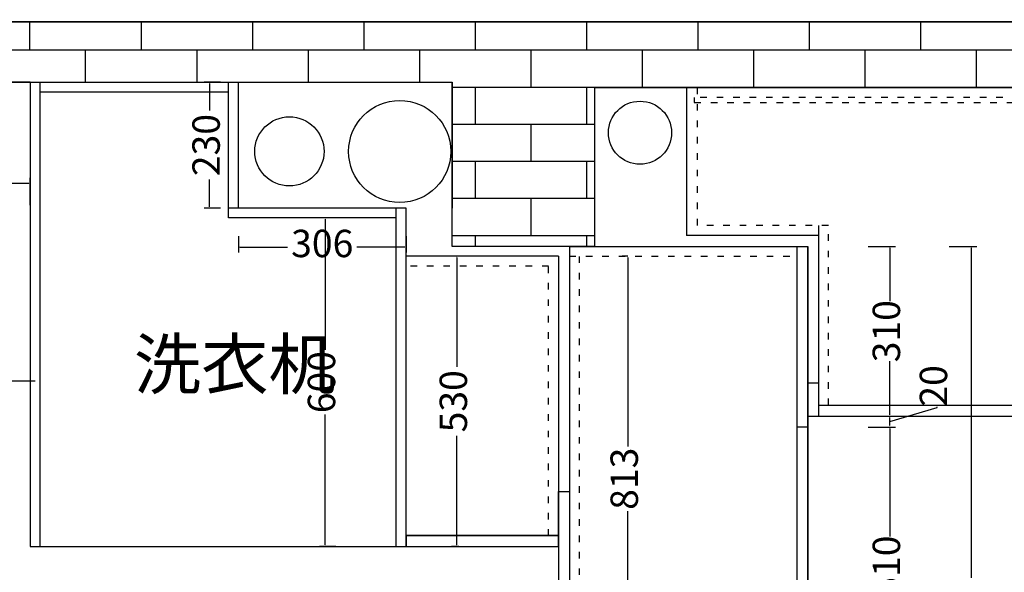
# Model space of a CAD drawing. Units: millimetres. Extents: x 204063 to 223423, y -98257 to -90061.
# Drawn here: x 207448 to 209245, y -93489 to -92480 of the extents above; entities that cross this region are included whole.
import ezdxf

# ---------------------------------------------------------------- set-up
doc = ezdxf.new("R2010")
doc.units = ezdxf.units.MM
doc.linetypes.add('0', pattern=[30, 12, -18])
doc.layers.add('细实线', color=7, linetype='Continuous')
doc.styles.get("Standard").update_dxf_attribs({"font": 'txt.shx', "height": 500, "bigfont": 'gbcbig.shx'})
doc.dimstyles.get("Standard").update_dxf_attribs({"dimtxt": 0.18, "dimasz": 0.18, "dimexe": 0.18, "dimexo": 0.0625, "dimgap": 0.09, "dimtad": 0, "dimtih": 1, "dimtoh": 1, "dimdec": 4, "dimzin": 0, "dimdsep": 46, "dimtxsty": 'Standard', "dimcen": 0.09, "dimadec": 0, "dimazin": 0, "dimtfac": 1, "dimtdec": 4, "dimtofl": 0, "dimtmove": 0, "dimatfit": 3, "dimfxl": 1, "dimtolj": 1, "dimtzin": 0, "dimarcsym": 0})

# ---------------------------------------------------------------- blocks, each defined once
blk = doc.blocks.new('*D3')
at = {"color": 0, "lineweight": -2, "transparency": 16777216}
for p, q in [((207467.3, -92297.4), (207467.3, -92247.4)), ((207485.3, -92297.4), (207485.3, -92247.4)), ((207469.8, -92257.4), (207482.8, -92257.4)), ((207485.3, -92257.4), (207487.8, -92257.4))]:
    blk.add_line(p, q, dxfattribs=at)
at = {"color": 0, "transparency": 16777216}
for points in [[(207469.8, -92257), (207469.8, -92257.9), (207467.3, -92257.4)], [(207482.8, -92257), (207482.8, -92257.9), (207485.3, -92257.4)]]:
    blk.add_solid(points, dxfattribs=at)
at = {"layer": 'Defpoints', "color": 0, "transparency": 16777216}
for p in [(207467.3, -93442), (207485.3, -93442)]:
    blk.add_point(p, dxfattribs=at)
at = {"color": 0, "transparency": 16777216, "insert": (207521.7, -92257.4), "char_height": 50, "attachment_point": 5, "bg_fill": 3, "box_fill_scale": 1.1, "bg_fill_color": 256, "bg_fill_true_color": 13158600, "bg_fill_transparency": 8795508}
blk.add_mtext('18', dxfattribs=at)
at = {"layer": 'Defpoints', "color": 0, "transparency": 16777216}
blk.add_point((207485.3, -92257.4), dxfattribs=at)
blk = doc.blocks.new('*D4')
at = {"color": 0, "lineweight": -2, "transparency": 16777216}
for p, q in [((207485.3, -92297.4), (207485.3, -92247.4)), ((208135.3, -92297.4), (208135.3, -92247.4)), ((207487.8, -92257.4), (207747.1, -92257.4)), ((208132.8, -92257.4), (207873.4, -92257.4))]:
    blk.add_line(p, q, dxfattribs=at)
at = {"color": 0, "transparency": 16777216}
for points in [[(207487.8, -92257), (207487.8, -92257.9), (207485.3, -92257.4)], [(208132.8, -92257), (208132.8, -92257.9), (208135.3, -92257.4)]]:
    blk.add_solid(points, dxfattribs=at)
at = {"layer": 'Defpoints', "color": 0, "transparency": 16777216}
for p in [(208135.3, -92257.4), (207485.3, -93442), (208135.3, -93442)]:
    blk.add_point(p, dxfattribs=at)
at = {"color": 0, "transparency": 16777216, "insert": (207810.3, -92257.4), "char_height": 50, "attachment_point": 5, "bg_fill": 3, "box_fill_scale": 1.1, "bg_fill_color": 256, "bg_fill_true_color": 13158600, "bg_fill_transparency": 2901104}
blk.add_mtext('650', dxfattribs=at)
blk = doc.blocks.new('*D5')
at = {"color": 0, "lineweight": -2, "transparency": 16777216}
for p, q in [((208153.3, -92297.4), (208153.3, -92247.4)), ((208431.3, -92297.4), (208431.3, -92247.4)), ((208155.8, -92257.4), (208225, -92257.4)), ((208428.8, -92257.4), (208359.6, -92257.4))]:
    blk.add_line(p, q, dxfattribs=at)
at = {"color": 0, "transparency": 16777216}
for points in [[(208155.8, -92257), (208155.8, -92257.9), (208153.3, -92257.4)], [(208428.8, -92257), (208428.8, -92257.9), (208431.3, -92257.4)]]:
    blk.add_solid(points, dxfattribs=at)
at = {"layer": 'Defpoints', "color": 0, "transparency": 16777216}
for p in [(208431.3, -92257.4), (208153.3, -93442), (208431.3, -93442)]:
    blk.add_point(p, dxfattribs=at)
at = {"color": 0, "transparency": 16777216, "insert": (208292.3, -92257.4), "char_height": 50, "attachment_point": 5, "bg_fill": 3, "box_fill_scale": 1.1, "bg_fill_color": 256, "bg_fill_true_color": 13158600, "bg_fill_transparency": 15288540}
blk.add_mtext('278', dxfattribs=at)
blk = doc.blocks.new('*D6')
at = {"color": 0, "lineweight": -2, "transparency": 16777216}
for p, q in [((208431.3, -92305), (208431.3, -92255)), ((208433.8, -92265), (208591.4, -92265)), ((208883.6, -92265), (208726, -92265)), ((208886.1, -92305), (208886.1, -92255))]:
    blk.add_line(p, q, dxfattribs=at)
at = {"color": 0, "transparency": 16777216}
for points in [[(208433.8, -92264.5), (208433.8, -92265.4), (208431.3, -92265)], [(208883.6, -92264.5), (208883.6, -92265.4), (208886.1, -92265)]]:
    blk.add_solid(points, dxfattribs=at)
at = {"layer": 'Defpoints', "color": 0, "transparency": 16777216}
for p in [(208886.1, -92265), (208431.3, -93442), (208886.1, -93469.7)]:
    blk.add_point(p, dxfattribs=at)
at = {"color": 0, "transparency": 16777216, "insert": (208658.7, -92265), "char_height": 50, "attachment_point": 5, "bg_fill": 3, "box_fill_scale": 1.1, "bg_fill_color": 256, "bg_fill_true_color": 13158600, "bg_fill_transparency": 15234796}
blk.add_mtext('455', dxfattribs=at)
blk = doc.blocks.new('*D7')
at = {"color": 0, "lineweight": -2, "transparency": 16777216}
for p, q in [((208896.1, -92257.4), (208906.9, -92221.5)), ((208906.9, -92221.5), (208908.2, -92221.5)), ((208886.1, -92297.4), (208886.1, -92247.4)), ((208906.1, -92297.4), (208906.1, -92247.4)), ((208888.6, -92257.4), (208903.6, -92257.4))]:
    blk.add_line(p, q, dxfattribs=at)
at = {"color": 0, "transparency": 16777216}
for points in [[(208888.6, -92257), (208888.6, -92257.9), (208886.1, -92257.4)], [(208903.6, -92257), (208903.6, -92257.9), (208906.1, -92257.4)]]:
    blk.add_solid(points, dxfattribs=at)
at = {"layer": 'Defpoints', "color": 0, "transparency": 16777216}
for p in [(208906.1, -92257.4), (208906.1, -93204), (208886.1, -93469.7)]:
    blk.add_point(p, dxfattribs=at)
at = {"color": 0, "transparency": 16777216, "insert": (208946.3, -92221.5), "char_height": 50, "attachment_point": 5, "bg_fill": 3, "box_fill_scale": 1.1, "bg_fill_color": 256, "bg_fill_true_color": 13158600, "bg_fill_transparency": 15263980}
blk.add_mtext('20', dxfattribs=at)
blk = doc.blocks.new('*D8')
at = {"color": 0, "lineweight": -2, "transparency": 16777216}
for p, q in [((208906.1, -92297.4), (208906.1, -92247.4)), ((209336.1, -92297.4), (209336.1, -92247.4)), ((208908.6, -92257.4), (209058, -92257.4)), ((209333.6, -92257.4), (209184.3, -92257.4))]:
    blk.add_line(p, q, dxfattribs=at)
at = {"color": 0, "transparency": 16777216}
for points in [[(208908.6, -92257), (208908.6, -92257.9), (208906.1, -92257.4)], [(209333.6, -92257), (209333.6, -92257.9), (209336.1, -92257.4)]]:
    blk.add_solid(points, dxfattribs=at)
at = {"layer": 'Defpoints', "color": 0, "transparency": 16777216}
for p in [(209336.1, -92257.4), (208906.1, -93204), (209336.1, -93204)]:
    blk.add_point(p, dxfattribs=at)
at = {"color": 0, "transparency": 16777216, "insert": (209121.1, -92257.4), "char_height": 50, "attachment_point": 5, "bg_fill": 3, "box_fill_scale": 1.1, "bg_fill_color": 256, "bg_fill_true_color": 13158600, "bg_fill_transparency": 15140300}
blk.add_mtext('430', dxfattribs=at)
blk = doc.blocks.new('*D15')
at = {"color": 0, "lineweight": -2, "transparency": 16777216}
for p, q in [((207467.3, -92122.2), (207467.3, -92072.2)), ((207469.8, -92082.2), (209350, -92082.2)), ((211458.8, -92082.2), (209534.6, -92082.2)), ((211461.3, -92122.2), (211461.3, -92072.2))]:
    blk.add_line(p, q, dxfattribs=at)
at = {"color": 0, "transparency": 16777216}
for points in [[(207469.8, -92081.8), (207469.8, -92082.6), (207467.3, -92082.2)], [(211458.8, -92081.8), (211458.8, -92082.6), (211461.3, -92082.2)]]:
    blk.add_solid(points, dxfattribs=at)
at = {"layer": 'Defpoints', "color": 0, "transparency": 16777216}
for p in [(211461.3, -92082.2), (207467.3, -92594), (211461.3, -92604)]:
    blk.add_point(p, dxfattribs=at)
at = {"color": 0, "transparency": 16777216, "insert": (209442.3, -92082.2), "char_height": 50, "attachment_point": 5, "bg_fill": 3, "box_fill_scale": 1.1, "bg_fill_color": 256, "bg_fill_true_color": 13158600, "bg_fill_transparency": 8710836}
blk.add_mtext('3994', dxfattribs=at)
blk = doc.blocks.new('*D18')
at = {"color": 0, "lineweight": -2, "transparency": 16777216}
for p, q in [((208996.1, -93224), (209046.1, -93224)), ((209036.1, -93226.5), (209036.1, -93424.2)), ((209036.1, -93731.5), (209036.1, -93533.8)), ((208996.1, -93734), (209046.1, -93734))]:
    blk.add_line(p, q, dxfattribs=at)
at = {"color": 0, "transparency": 16777216}
for points in [[(209035.7, -93226.5), (209036.5, -93226.5), (209036.1, -93224)], [(209035.7, -93731.5), (209036.5, -93731.5), (209036.1, -93734)]]:
    blk.add_solid(points, dxfattribs=at)
at = {"layer": 'Defpoints', "color": 0, "transparency": 16777216}
for p in [(208886.1, -93224), (209036.1, -93224), (208886.1, -93734)]:
    blk.add_point(p, dxfattribs=at)
at = {"color": 0, "transparency": 16777216, "insert": (209036.1, -93479), "char_height": 50, "attachment_point": 5, "rotation": 90, "bg_fill": 3, "box_fill_scale": 1.1, "bg_fill_color": 256, "bg_fill_true_color": 13158600, "bg_fill_transparency": 8712900}
blk.add_mtext('510', dxfattribs=at)
blk = doc.blocks.new('*D19')
at = {"color": 0, "lineweight": -2, "transparency": 16777216}
for p, q in [((209036.1, -93214), (209122, -93188.2)), ((209122, -93188.2), (209122, -93187)), ((208996.1, -93204), (209046.1, -93204)), ((209036.1, -93221.5), (209036.1, -93206.5)), ((208996.1, -93224), (209046.1, -93224))]:
    blk.add_line(p, q, dxfattribs=at)
at = {"color": 0, "transparency": 16777216}
for points in [[(209035.7, -93206.5), (209036.5, -93206.5), (209036.1, -93204)], [(209035.7, -93221.5), (209036.5, -93221.5), (209036.1, -93224)]]:
    blk.add_solid(points, dxfattribs=at)
at = {"layer": 'Defpoints', "color": 0, "transparency": 16777216}
for p in [(208886.1, -93204), (209036.1, -93204), (208886.1, -93224)]:
    blk.add_point(p, dxfattribs=at)
at = {"color": 0, "transparency": 16777216, "insert": (209122, -93148.9), "char_height": 50, "attachment_point": 5, "rotation": 90, "bg_fill": 3, "box_fill_scale": 1.1, "bg_fill_color": 256, "bg_fill_true_color": 13158600, "bg_fill_transparency": 8712900}
blk.add_mtext('20', dxfattribs=at)
blk = doc.blocks.new('*D20')
at = {"color": 0, "lineweight": -2, "transparency": 16777216}
for p, q in [((208996.1, -92894), (209046.1, -92894)), ((209036.1, -92896.5), (209036.1, -92994.2)), ((209036.1, -93201.5), (209036.1, -93103.8)), ((208996.1, -93204), (209046.1, -93204))]:
    blk.add_line(p, q, dxfattribs=at)
at = {"color": 0, "transparency": 16777216}
for points in [[(209035.7, -92896.5), (209036.5, -92896.5), (209036.1, -92894)], [(209035.7, -93201.5), (209036.5, -93201.5), (209036.1, -93204)]]:
    blk.add_solid(points, dxfattribs=at)
at = {"layer": 'Defpoints', "color": 0, "transparency": 16777216}
for p in [(208886.1, -92894), (209036.1, -92894), (208886.1, -93204)]:
    blk.add_point(p, dxfattribs=at)
at = {"color": 0, "transparency": 16777216, "insert": (209036.1, -93049), "char_height": 50, "attachment_point": 5, "rotation": 90, "bg_fill": 3, "box_fill_scale": 1.1, "bg_fill_color": 256, "bg_fill_true_color": 13158600, "bg_fill_transparency": 8712900}
blk.add_mtext('310', dxfattribs=at)
blk = doc.blocks.new('*D67')
at = {"color": 0, "lineweight": -2, "transparency": 16777216}
for p, q in [((209144.4, -92894), (209194.4, -92894)), ((209184.4, -92896.5), (209184.4, -93499.2)), ((209184.4, -94261.5), (209184.4, -93658.8)), ((209144.4, -94264), (209194.4, -94264))]:
    blk.add_line(p, q, dxfattribs=at)
at = {"color": 0, "transparency": 16777216}
for points in [[(209184, -92896.5), (209184.8, -92896.5), (209184.4, -92894)], [(209184, -94261.5), (209184.8, -94261.5), (209184.4, -94264)]]:
    blk.add_solid(points, dxfattribs=at)
at = {"layer": 'Defpoints', "color": 0, "transparency": 16777216}
for p in [(208886.1, -92894), (209184.4, -92894), (208886.1, -94264)]:
    blk.add_point(p, dxfattribs=at)
at = {"color": 0, "transparency": 16777216, "insert": (209184.4, -93579), "char_height": 50, "attachment_point": 5, "rotation": 90, "bg_fill": 3, "box_fill_scale": 1.1, "bg_fill_color": 256, "bg_fill_true_color": 13158600, "bg_fill_transparency": 8712900}
blk.add_mtext('1370', dxfattribs=at)
blk = doc.blocks.new('*D86')
at = {"color": 0, "lineweight": -2, "transparency": 16777216}
for p, q in [((207195.3, -92819), (207195.3, -92769)), ((207467.3, -92819), (207467.3, -92769)), ((207197.8, -92779), (207264, -92779)), ((207464.8, -92779), (207398.6, -92779))]:
    blk.add_line(p, q, dxfattribs=at)
at = {"color": 0, "transparency": 16777216}
for points in [[(207197.8, -92778.6), (207197.8, -92779.4), (207195.3, -92779)], [(207464.8, -92778.6), (207464.8, -92779.4), (207467.3, -92779)]]:
    blk.add_solid(points, dxfattribs=at)
at = {"layer": 'Defpoints', "color": 0, "transparency": 16777216}
for p in [(207467.3, -92779), (207195.3, -92890.1), (207467.3, -92890.1)]:
    blk.add_point(p, dxfattribs=at)
at = {"color": 0, "transparency": 16777216, "insert": (207331.3, -92779), "char_height": 50, "attachment_point": 5, "bg_fill": 3, "box_fill_scale": 1.1, "bg_fill_color": 256, "bg_fill_true_color": 13158600, "bg_fill_transparency": 3934288}
blk.add_mtext('272', dxfattribs=at)
blk = doc.blocks.new('*D88')
at = {"color": 0, "lineweight": -2, "transparency": 16777216}
for p, q in [((208025.4, -92842), (207995.4, -92842)), ((208005.4, -92844.5), (208005.4, -93083.1)), ((208005.4, -93439.5), (208005.4, -93201)), ((208025.4, -93442), (207995.4, -93442))]:
    blk.add_line(p, q, dxfattribs=at)
at = {"color": 0, "transparency": 16777216}
for points in [[(208005, -92844.5), (208005.8, -92844.5), (208005.4, -92842)], [(208005, -93439.5), (208005.8, -93439.5), (208005.4, -93442)]]:
    blk.add_solid(points, dxfattribs=at)
at = {"layer": 'Defpoints', "color": 0, "transparency": 16777216}
for p in [(208005.4, -92842), (208088.1, -92842), (208088.1, -93442)]:
    blk.add_point(p, dxfattribs=at)
at = {"color": 0, "transparency": 16777216, "insert": (208005.4, -93142), "char_height": 50, "attachment_point": 5, "rotation": 90, "bg_fill": 3, "box_fill_scale": 1.1, "bg_fill_color": 256, "bg_fill_true_color": 13158600, "bg_fill_transparency": 15327788}
blk.add_mtext('600', dxfattribs=at)
blk = doc.blocks.new('*D89')
at = {"color": 0, "lineweight": -2, "transparency": 16777216}
for p, q in [((208266, -92912), (208236, -92912)), ((208246, -92914.5), (208246, -93113.9)), ((208246, -93439.5), (208246, -93240.1)), ((208249.8, -93442), (208236, -93442))]:
    blk.add_line(p, q, dxfattribs=at)
at = {"color": 0, "transparency": 16777216}
for points in [[(208245.6, -92914.5), (208246.4, -92914.5), (208246, -92912)], [(208245.6, -93439.5), (208246.4, -93439.5), (208246, -93442)]]:
    blk.add_solid(points, dxfattribs=at)
at = {"layer": 'Defpoints', "color": 0, "transparency": 16777216}
for p in [(208246, -92912), (208292.3, -92912), (208259.8, -93442)]:
    blk.add_point(p, dxfattribs=at)
at = {"color": 0, "transparency": 16777216, "insert": (208246, -93177), "char_height": 50, "attachment_point": 5, "rotation": 90, "bg_fill": 3, "box_fill_scale": 1.1, "bg_fill_color": 256, "bg_fill_true_color": 13158600, "bg_fill_transparency": 8712384}
blk.add_mtext('530', dxfattribs=at)
blk = doc.blocks.new('*D93')
at = {"color": 0, "lineweight": -2, "transparency": 16777216}
for p, q in [((207814.9, -92594), (207784.9, -92594)), ((207794.9, -92596.5), (207794.9, -92645.9)), ((207794.9, -92821.5), (207794.9, -92772.1)), ((207814.9, -92824), (207784.9, -92824))]:
    blk.add_line(p, q, dxfattribs=at)
at = {"color": 0, "transparency": 16777216}
for points in [[(207794.5, -92596.5), (207795.3, -92596.5), (207794.9, -92594)], [(207794.5, -92821.5), (207795.3, -92821.5), (207794.9, -92824)]]:
    blk.add_solid(points, dxfattribs=at)
at = {"layer": 'Defpoints', "color": 0, "transparency": 16777216}
for p in [(207794.9, -92594), (207847.3, -92594), (207847.3, -92824)]:
    blk.add_point(p, dxfattribs=at)
at = {"color": 0, "transparency": 16777216, "insert": (207794.9, -92709), "char_height": 50, "attachment_point": 5, "rotation": 90, "bg_fill": 3, "box_fill_scale": 1.1, "bg_fill_color": 256, "bg_fill_true_color": 13158600, "bg_fill_transparency": 12499036}
blk.add_mtext('230', dxfattribs=at)
blk = doc.blocks.new('*D94')
at = {"color": 0, "lineweight": -2, "transparency": 16777216}
for p, q in [((207847.3, -92875.2), (207847.3, -92905.2)), ((208153.3, -92875.2), (208153.3, -92905.2)), ((207849.8, -92895.2), (207937.1, -92895.2)), ((208150.8, -92895.2), (208063.4, -92895.2))]:
    blk.add_line(p, q, dxfattribs=at)
at = {"color": 0, "transparency": 16777216}
for points in [[(207849.8, -92894.7), (207849.8, -92895.6), (207847.3, -92895.2)], [(208150.8, -92894.7), (208150.8, -92895.6), (208153.3, -92895.2)]]:
    blk.add_solid(points, dxfattribs=at)
at = {"layer": 'Defpoints', "color": 0, "transparency": 16777216}
for p in [(207847.3, -92824), (208153.3, -92824), (208153.3, -92895.2)]:
    blk.add_point(p, dxfattribs=at)
at = {"color": 0, "transparency": 16777216, "insert": (208000.3, -92895.2), "char_height": 50, "attachment_point": 5, "bg_fill": 3, "box_fill_scale": 1.1, "bg_fill_color": 256, "bg_fill_true_color": 13158600, "bg_fill_transparency": 6949640}
blk.add_mtext('306', dxfattribs=at)
blk = doc.blocks.new('rhrh rhrh r')
h = blk.add_hatch()
h.set_pattern_fill('AR-BRSTD', color=252, style=0)
h.set_pattern_definition([(0, (-0.21, 0), (0, 67.7418), []), (90, (-0.21, 0), (-101.6, 67.7418), [67.7418, -67.7418])])
h.paths.add_polyline_path([(211461.1, -92604), (211461.1, -93306), (211581.1, -93306), (211581.1, -92484), (207075.1, -92484), (207075.1, -93365.2), (207108.3, -93421.7), (207145.9, -93326.8), (207169.4, -93370), (207195.1, -93370), (207195.1, -92604), (207195.1, -92594), (208237.1, -92594), (208237.1, -92824), (208237.1, -92894), (208453.1, -92894), (208497.1, -92894), (208497.1, -92604)])
for p, q in [((207075.3, -92484), (211581.3, -92484)), ((207467.3, -92594), (207195.3, -92594)), ((207195.3, -92594), (207467.3, -92594)), ((208237.3, -92894), (208237.3, -92594)), ((208497.3, -92604), (208497.3, -92744)), ((208497.3, -92604), (211461.3, -92604)), ((208497.3, -92604), (208497.3, -92894)), ((208497.3, -92604), (208497.3, -92894)), ((208497.3, -92894), (208237.3, -92894))]:
    blk.add_line(p, q)
for points in [[(211461.3, -93306), (211581.3, -93306), (211581.3, -92484), (207075.3, -92484), (207075.3, -93365.2)], [(207195.3, -93365.2), (207195.3, -92594), (208237.3, -92594)], [(208497.3, -92604), (211461.3, -92604), (211461.3, -93306)]]:
    blk.add_lwpolyline(points)
blk = doc.blocks.new('r rr')
at = {"color": 3}
for centre, radius in [((208141.7, -92720.7), 93.2), ((208580.1, -92686.4), 57.6), ((207940.4, -92720.5), 63.2)]:
    blk.add_circle(centre, radius, dxfattribs=at)
blk = doc.blocks.new('*D104')
at = {"color": 0, "lineweight": -2, "transparency": 16777216}
for p, q in [((208135.3, -92277), (208135.3, -92247)), ((208153.3, -92277), (208153.3, -92247)), ((208135.3, -92257), (208132.8, -92257)), ((208150.8, -92257), (208137.8, -92257))]:
    blk.add_line(p, q, dxfattribs=at)
at = {"color": 0, "transparency": 16777216}
for points in [[(208137.8, -92256.6), (208137.8, -92257.4), (208135.3, -92257)], [(208150.8, -92256.6), (208150.8, -92257.4), (208153.3, -92257)]]:
    blk.add_solid(points, dxfattribs=at)
at = {"layer": 'Defpoints', "color": 0, "transparency": 16777216}
for p in [(208153.3, -92257), (208135.3, -93442), (208153.3, -93442)]:
    blk.add_point(p, dxfattribs=at)
at = {"color": 0, "transparency": 16777216, "insert": (208098.8, -92257), "char_height": 50, "attachment_point": 5, "bg_fill": 3, "box_fill_scale": 1.1, "bg_fill_color": 256, "bg_fill_true_color": 13158600, "bg_fill_transparency": 8713932}
blk.add_mtext('18', dxfattribs=at)
blk = doc.blocks.new('*D136')
at = {"color": 0, "lineweight": -2, "transparency": 16777216}
for p, q in [((208557.8, -92912), (208547.8, -92912)), ((208557.8, -92914.5), (208557.8, -93259.6)), ((208557.8, -93722.5), (208557.8, -93377.5)), ((208557.8, -93725), (208567.8, -93725))]:
    blk.add_line(p, q, dxfattribs=at)
at = {"color": 0, "transparency": 16777216}
for points in [[(208557.4, -92914.5), (208558.2, -92914.5), (208557.8, -92912)], [(208557.4, -93722.5), (208558.2, -93722.5), (208557.8, -93725)]]:
    blk.add_solid(points, dxfattribs=at)
at = {"layer": 'Defpoints', "color": 0, "transparency": 16777216}
for p in [(208557.8, -92912), (208557.8, -92912), (208557.8, -93725)]:
    blk.add_point(p, dxfattribs=at)
at = {"color": 0, "transparency": 16777216, "insert": (208557.8, -93318.5), "char_height": 50, "attachment_point": 5, "rotation": 90, "bg_fill": 3, "box_fill_scale": 1.1, "bg_fill_color": 256, "bg_fill_true_color": 13158600, "bg_fill_transparency": 7013212}
blk.add_mtext('813', dxfattribs=at)

msp = doc.modelspace()

# ---------------------------------------------------------------- linework, layer by layer
for p, q in [((207467.3, -92594), (207467.3, -93442)), ((207485.3, -92594), (207485.3, -93442)), ((207485.3, -92594), (207485.3, -92612)), ((207829.3, -92842), (207829.3, -92594)), ((207847.3, -92824), (207847.3, -92594)), ((207485.3, -92612), (207829.3, -92612)), ((208153.3, -92824), (207829.3, -92824)), ((208135.3, -93442), (208135.3, -92824)), ((208153.3, -93442), (208153.3, -92824)), ((208135.3, -92842), (207829.3, -92842)), ((208906.1, -93204), (208906.1, -92856)), ((208451.3, -92894), (208451.3, -94244)), ((208451.3, -92894), (208451.3, -92894)), ((208451.3, -92894), (208545.3, -92894)), ((208451.3, -92894), (208886.1, -92894)), ((208545.3, -92894), (208545.3, -92894)), ((208866.1, -92894), (208866.1, -94244)), ((208886.1, -92894), (208886.1, -94264)), ((208431.3, -92912), (208153.3, -92912)), ((208431.3, -92912), (208431.3, -94264)), ((208906.1, -93144), (208886.1, -93144)), ((208906.1, -93204), (208906.1, -93144)), ((208906.1, -93184), (210196.3, -93184)), ((208886.1, -93204), (210215.3, -93204)), ((208886.1, -93204), (208906.1, -93204)), ((208886.1, -93204), (208886.1, -93224)), ((208886.1, -93224), (208866.1, -93224)), ((208135.3, -93442), (208135.3, -93422)), ((208153.3, -93422), (208431.3, -93422)), ((207467.3, -93442), (208431.3, -93442)), ((207485.3, -93442), (208135.3, -93442))]:
    msp.add_line(p, q)
at = {"color": 251, "linetype": '0'}
for p, q in [((208924.1, -93184), (208924.1, -92856)), ((208413.3, -93422.8), (208413.3, -92912.8)), ((208451.3, -92912), (208866.1, -92912)), ((208469.3, -92912.3), (208469.3, -93716)), ((208413.3, -92930), (208153.3, -92930))]:
    msp.add_line(p, q, dxfattribs=at)

# ---------------------------------------------------------------- texts
at = {"layer": '细实线', "color": 1, "insert": (207656.6, -93064.3), "char_height": 90, "width": 1822.485, "attachment_point": 1}
msp.add_mtext('{\\fKaiTi|b0|i0|c134|p49;洗衣机}', dxfattribs=at)

# ---------------------------------------------------------------- next in the draw order: dimensions: what is measured, and where the dimension line sits
for base, p1, p2, override, picture, middle in [((207485.3, -92257.4), (207467.3, -93442), (207485.3, -93442), {"dimtxt": 50, "dimasz": 2.5, "dimexe": 10, "dimexo": 10, "dimgap": 0.625, "dimtih": 0, "dimtoh": 0, "dimdec": 0, "dimzin": 8, "dimdsep": 44, "dimcen": 2.5, "dimtdec": 0, "dimtofl": 1, "dimfxl": 40, "dimfxlon": 1, "dimtfill": 1, "dimtolj": 0, "dimtzin": 8, "dimarcsym": 1}, '*D3', (207521.7, -92257.4)), ((208431.3, -92257.4), (208153.3, -93442), (208431.3, -93442), {"dimtxt": 50, "dimasz": 2.5, "dimexe": 10, "dimexo": 10, "dimgap": 0.625, "dimtih": 0, "dimtoh": 0, "dimdec": 0, "dimzin": 8, "dimdsep": 44, "dimcen": 2.5, "dimtdec": 0, "dimtofl": 1, "dimtmove": 1, "dimfxl": 40, "dimfxlon": 1, "dimtfill": 1, "dimtolj": 0, "dimtzin": 8, "dimarcsym": 1}, '*D5', (208292.3, -92257.4))]:
    dim = msp.add_linear_dim(base=base, p1=p1, p2=p2, dimstyle='Standard', override=override)
    dim.commit()
    dim.dimension.update_dxf_attribs({"geometry": picture, "text_midpoint": middle})

# ---------------------------------------------------------------- next in the draw order: dimensions: what is measured, and where the dimension line sits
for base, p1, p2, override, picture, middle in [((208135.3, -92257.4), (207485.3, -93442), (208135.3, -93442), {"dimtxt": 50, "dimasz": 2.5, "dimexe": 10, "dimexo": 10, "dimgap": 0.625, "dimtih": 0, "dimtoh": 0, "dimdec": 0, "dimzin": 8, "dimdsep": 44, "dimcen": 2.5, "dimtdec": 0, "dimtofl": 1, "dimtmove": 1, "dimfxl": 40, "dimfxlon": 1, "dimtfill": 1, "dimtolj": 0, "dimtzin": 8, "dimarcsym": 1}, '*D4', (207810.3, -92257.4)), ((208886.1, -92265), (208431.3, -93442), (208886.1, -93469.7), {"dimtxt": 50, "dimasz": 2.5, "dimexe": 10, "dimexo": 10, "dimgap": 0.625, "dimtih": 0, "dimtoh": 0, "dimdec": 0, "dimzin": 8, "dimdsep": 44, "dimcen": 2.5, "dimtdec": 0, "dimtofl": 1, "dimtmove": 1, "dimfxl": 40, "dimfxlon": 1, "dimtfill": 1, "dimtolj": 0, "dimtzin": 8, "dimarcsym": 1}, '*D6', (208658.7, -92265)), ((207467.3, -92779), (207195.3, -92890.1), (207467.3, -92890.1), {"dimtxt": 50, "dimasz": 2.5, "dimexe": 10, "dimexo": 10, "dimgap": 0.625, "dimtih": 0, "dimtoh": 0, "dimdec": 0, "dimzin": 8, "dimdsep": 44, "dimcen": 2.5, "dimtdec": 0, "dimtofl": 1, "dimfxl": 40, "dimfxlon": 1, "dimtfill": 1, "dimtolj": 0, "dimtzin": 8, "dimarcsym": 1}, '*D86', (207331.3, -92779))]:
    dim = msp.add_linear_dim(base=base, p1=p1, p2=p2, dimstyle='Standard', override=override)
    dim.commit()
    dim.dimension.update_dxf_attribs({"geometry": picture, "text_midpoint": middle})
dim = msp.add_linear_dim(base=(208246, -92912), p1=(208259.8, -93442), p2=(208292.3, -92912), angle=90, dimstyle='Standard', override={"dimtxt": 50, "dimasz": 2.5, "dimexe": 10, "dimexo": 10, "dimgap": 0.625, "dimtih": 0, "dimtoh": 0, "dimdec": 0, "dimzin": 8, "dimdsep": 44, "dimcen": 2.5, "dimtdec": 0, "dimtofl": 1, "dimfxl": 20, "dimfxlon": 1, "dimtfill": 1, "dimtolj": 0, "dimtzin": 8, "dimarcsym": 1})
dim.commit()
dim.dimension.update_dxf_attribs({"geometry": '*D89', "text_midpoint": (208246, -93177)})

# ---------------------------------------------------------------- next in the draw order: linework, layer by layer
for p, q in [((208431.3, -93442), (208431.3, -93342)), ((208431.3, -93342), (208451.3, -93342))]:
    msp.add_line(p, q)
msp.add_lwpolyline([(208153.3, -93442), (208431.3, -93442), (208431.3, -93422), (208153.3, -93422)], close=True)

# ---------------------------------------------------------------- next in the draw order: dimensions: what is measured, and where the dimension line sits
dim = msp.add_linear_dim(base=(208906.1, -92257.4), p1=(208886.1, -93469.7), p2=(208906.1, -93204), dimstyle='Standard', override={"dimtxt": 50, "dimasz": 2.5, "dimexe": 10, "dimexo": 10, "dimgap": 0.625, "dimtih": 0, "dimtoh": 0, "dimdec": 0, "dimzin": 8, "dimdsep": 44, "dimcen": 2.5, "dimtdec": 0, "dimtofl": 1, "dimtmove": 1, "dimfxl": 40, "dimfxlon": 1, "dimtfill": 1, "dimtolj": 0, "dimtzin": 8, "dimarcsym": 1})
dim.commit()
dim.dimension.update_dxf_attribs({"geometry": '*D7', "text_midpoint": (208908.8, -92221.5)})
dim = msp.add_linear_dim(base=(208005.4, -92842), p1=(208088.1, -93442), p2=(208088.1, -92842), angle=90, dimstyle='Standard', override={"dimtxt": 50, "dimasz": 2.5, "dimexe": 10, "dimexo": 10, "dimgap": 0.625, "dimtih": 0, "dimtoh": 0, "dimdec": 0, "dimzin": 8, "dimdsep": 44, "dimcen": 2.5, "dimtdec": 0, "dimtofl": 1, "dimfxl": 20, "dimfxlon": 1, "dimtfill": 1, "dimtolj": 0, "dimtzin": 8, "dimarcsym": 1})
dim.commit()
dim.dimension.update_dxf_attribs({"geometry": '*D88', "text_midpoint": (208005.4, -93142)})

# ---------------------------------------------------------------- next in the draw order: leaders
msp.add_leader([(207476.5, -93140.5), (207265.9, -93140.5)], dimstyle='Standard', override={"dimtxt": 50, "dimasz": 2.5, "dimexe": 10, "dimexo": 10, "dimgap": 0.625, "dimtad": 0, "dimtih": 0, "dimtoh": 0, "dimdec": 0, "dimzin": 8, "dimdsep": 44, "dimcen": 2.5, "dimtdec": 0, "dimtofl": 1, "dimfxl": 20, "dimfxlon": 1, "dimtfill": 1, "dimtolj": 0, "dimtzin": 8, "dimarcsym": 1})

# ---------------------------------------------------------------- next in the draw order: dimensions: what is measured, and where the dimension line sits
dim = msp.add_linear_dim(base=(209336.1, -92257.4), p1=(208906.1, -93204), p2=(209336.1, -93204), dimstyle='Standard', override={"dimtxt": 50, "dimasz": 2.5, "dimexe": 10, "dimexo": 10, "dimgap": 0.625, "dimtih": 0, "dimtoh": 0, "dimdec": 0, "dimzin": 8, "dimdsep": 44, "dimcen": 2.5, "dimtdec": 0, "dimtofl": 1, "dimtmove": 1, "dimfxl": 40, "dimfxlon": 1, "dimtfill": 1, "dimtolj": 0, "dimtzin": 8, "dimarcsym": 1})
dim.commit()
dim.dimension.update_dxf_attribs({"geometry": '*D8', "text_midpoint": (209121.1, -92257.4)})
dim = msp.add_linear_dim(base=(209036.1, -93224), p1=(208886.1, -93734), p2=(208886.1, -93224), angle=90, dimstyle='Standard', override={"dimtxt": 50, "dimasz": 2.5, "dimexe": 10, "dimexo": 10, "dimgap": 0.625, "dimtih": 0, "dimtoh": 0, "dimdec": 0, "dimzin": 8, "dimdsep": 44, "dimcen": 2.5, "dimtdec": 0, "dimtofl": 1, "dimtmove": 1, "dimfxl": 40, "dimfxlon": 1, "dimtfill": 1, "dimtolj": 0, "dimtzin": 8, "dimarcsym": 1})
dim.commit()
dim.dimension.update_dxf_attribs({"geometry": '*D18', "text_midpoint": (209036.1, -93479)})

# ---------------------------------------------------------------- next in the draw order: linework, layer by layer
at = {"color": 251, "linetype": '0'}
msp.add_line((208924.1, -92856), (208684.2, -92856), dxfattribs=at)
msp.add_line((208906.1, -92874), (208665.2, -92874))
msp.add_lwpolyline([(208679.2, -92631), (209332.1, -92631), (209332.1, -92622), (208679.2, -92622)], close=True, dxfattribs=at)

# ---------------------------------------------------------------- next in the draw order: dimensions: what is measured, and where the dimension line sits
dim = msp.add_linear_dim(base=(211461.3, -92082.2), p1=(207467.3, -92594), p2=(211461.3, -92604), dimstyle='Standard', override={"dimtxt": 50, "dimasz": 2.5, "dimexe": 10, "dimexo": 10, "dimgap": 0.625, "dimtih": 0, "dimtoh": 0, "dimdec": 0, "dimzin": 8, "dimdsep": 44, "dimcen": 2.5, "dimtdec": 0, "dimtofl": 1, "dimfxl": 40, "dimfxlon": 1, "dimtfill": 1, "dimtolj": 0, "dimtzin": 8, "dimarcsym": 1})
dim.commit()
dim.dimension.update_dxf_attribs({"geometry": '*D15', "text_midpoint": (209442.3, -92082.2), "dimtype": 128})
dim = msp.add_linear_dim(base=(209036.1, -93204), p1=(208886.1, -93224), p2=(208886.1, -93204), angle=90, dimstyle='Standard', override={"dimtxt": 50, "dimasz": 2.5, "dimexe": 10, "dimexo": 10, "dimgap": 0.625, "dimtih": 0, "dimtoh": 0, "dimdec": 0, "dimzin": 8, "dimdsep": 44, "dimcen": 2.5, "dimtdec": 0, "dimtofl": 1, "dimtmove": 1, "dimfxl": 40, "dimfxlon": 1, "dimtfill": 1, "dimtolj": 0, "dimtzin": 8, "dimarcsym": 1})
dim.commit()
dim.dimension.update_dxf_attribs({"geometry": '*D19', "text_midpoint": (209122, -93186.4)})

# ---------------------------------------------------------------- next in the draw order: linework, layer by layer
for p, q in [((207465.3, -92594), (208237.3, -92594)), ((208237.3, -92594), (208237.3, -92824)), ((208665.2, -92604), (208665.2, -92874))]:
    msp.add_line(p, q)
msp.add_line((208684.2, -92604), (208684.2, -92874), dxfattribs=at)

# ---------------------------------------------------------------- next in the draw order: dimensions: what is measured, and where the dimension line sits
dim = msp.add_linear_dim(base=(209036.1, -92894), p1=(208886.1, -93204), p2=(208886.1, -92894), angle=90, dimstyle='Standard', override={"dimtxt": 50, "dimasz": 2.5, "dimexe": 10, "dimexo": 10, "dimgap": 0.625, "dimtih": 0, "dimtoh": 0, "dimdec": 0, "dimzin": 8, "dimdsep": 44, "dimcen": 2.5, "dimtdec": 0, "dimtofl": 1, "dimtmove": 1, "dimfxl": 40, "dimfxlon": 1, "dimtfill": 1, "dimtolj": 0, "dimtzin": 8, "dimarcsym": 1})
dim.commit()
dim.dimension.update_dxf_attribs({"geometry": '*D20', "text_midpoint": (209036.1, -93049)})

# ---------------------------------------------------------------- next in the draw order: linework, layer by layer
msp.add_line((208886.1, -94264), (208886.1, -92894))

# ---------------------------------------------------------------- next in the draw order: dimensions: what is measured, and where the dimension line sits
dim = msp.add_linear_dim(base=(207794.9, -92594), p1=(207847.3, -92824), p2=(207847.3, -92594), angle=90, dimstyle='Standard', override={"dimtxt": 50, "dimasz": 2.5, "dimexe": 10, "dimexo": 10, "dimgap": 0.625, "dimtih": 0, "dimtoh": 0, "dimdec": 0, "dimzin": 8, "dimdsep": 44, "dimcen": 2.5, "dimtdec": 0, "dimtofl": 1, "dimfxl": 20, "dimfxlon": 1, "dimtfill": 1, "dimtolj": 0, "dimtzin": 8, "dimarcsym": 1})
dim.commit()
dim.dimension.update_dxf_attribs({"geometry": '*D93', "text_midpoint": (207794.9, -92709)})

# ---------------------------------------------------------------- next in the draw order: dimensions: what is measured, and where the dimension line sits
dim = msp.add_linear_dim(base=(208153.3, -92895.2), p1=(207847.3, -92824), p2=(208153.3, -92824), dimstyle='Standard', override={"dimtxt": 50, "dimasz": 2.5, "dimexe": 10, "dimexo": 10, "dimgap": 0.625, "dimtih": 0, "dimtoh": 0, "dimdec": 0, "dimzin": 8, "dimdsep": 44, "dimcen": 2.5, "dimtdec": 0, "dimtofl": 1, "dimfxl": 20, "dimfxlon": 1, "dimtfill": 1, "dimtolj": 0, "dimtzin": 8, "dimarcsym": 1})
dim.commit()
dim.dimension.update_dxf_attribs({"geometry": '*D94', "text_midpoint": (208000.3, -92895.2)})
dim = msp.add_linear_dim(base=(209184.4, -92894), p1=(208886.1, -94264), p2=(208886.1, -92894), angle=90, dimstyle='Standard', override={"dimtxt": 50, "dimasz": 2.5, "dimexe": 10, "dimexo": 10, "dimgap": 0.625, "dimtih": 0, "dimtoh": 0, "dimdec": 0, "dimzin": 8, "dimdsep": 44, "dimcen": 2.5, "dimtdec": 0, "dimtofl": 1, "dimfxl": 40, "dimfxlon": 1, "dimtfill": 1, "dimtolj": 0, "dimtzin": 8, "dimarcsym": 1})
dim.commit()
dim.dimension.update_dxf_attribs({"geometry": '*D67', "text_midpoint": (209184.4, -93579)})

# ---------------------------------------------------------------- next in the draw order: linework, layer by layer
msp.add_line((208886.1, -92894), (208886.1, -92894))

# ---------------------------------------------------------------- next in the draw order: block references
for name in ['rhrh rhrh r', 'r rr']:
    msp.add_blockref(name, (0, 0))

# ---------------------------------------------------------------- next in the draw order: dimensions: what is measured, and where the dimension line sits
dim = msp.add_linear_dim(base=(208153.3, -92257), p1=(208135.3, -93442), p2=(208153.3, -93442), dimstyle='Standard', override={"dimtxt": 50, "dimasz": 2.5, "dimexe": 10, "dimexo": 10, "dimgap": 0.625, "dimtih": 0, "dimtoh": 0, "dimdec": 0, "dimzin": 8, "dimdsep": 44, "dimcen": 2.5, "dimtdec": 0, "dimtofl": 1, "dimfxl": 20, "dimfxlon": 1, "dimtfill": 1, "dimtolj": 0, "dimtzin": 8, "dimarcsym": 1})
dim.commit()
dim.dimension.update_dxf_attribs({"geometry": '*D104', "text_midpoint": (208098.8, -92257), "dimtype": 128})
dim = msp.add_linear_dim(base=(208557.8, -92912), p1=(208557.8, -93725), p2=(208557.8, -92912), angle=90, dimstyle='Standard', override={"dimtxt": 50, "dimasz": 2.5, "dimexe": 10, "dimexo": 10, "dimgap": 0.625, "dimtih": 0, "dimtoh": 0, "dimdec": 0, "dimzin": 8, "dimdsep": 44, "dimcen": 2.5, "dimtdec": 0, "dimtofl": 1, "dimfxl": 20, "dimfxlon": 1, "dimtfill": 1, "dimtolj": 0, "dimtzin": 8, "dimarcsym": 1})
dim.commit()
dim.dimension.update_dxf_attribs({"geometry": '*D136', "text_midpoint": (208557.8, -93318.5)})

doc.saveas('drawing.dxf')
